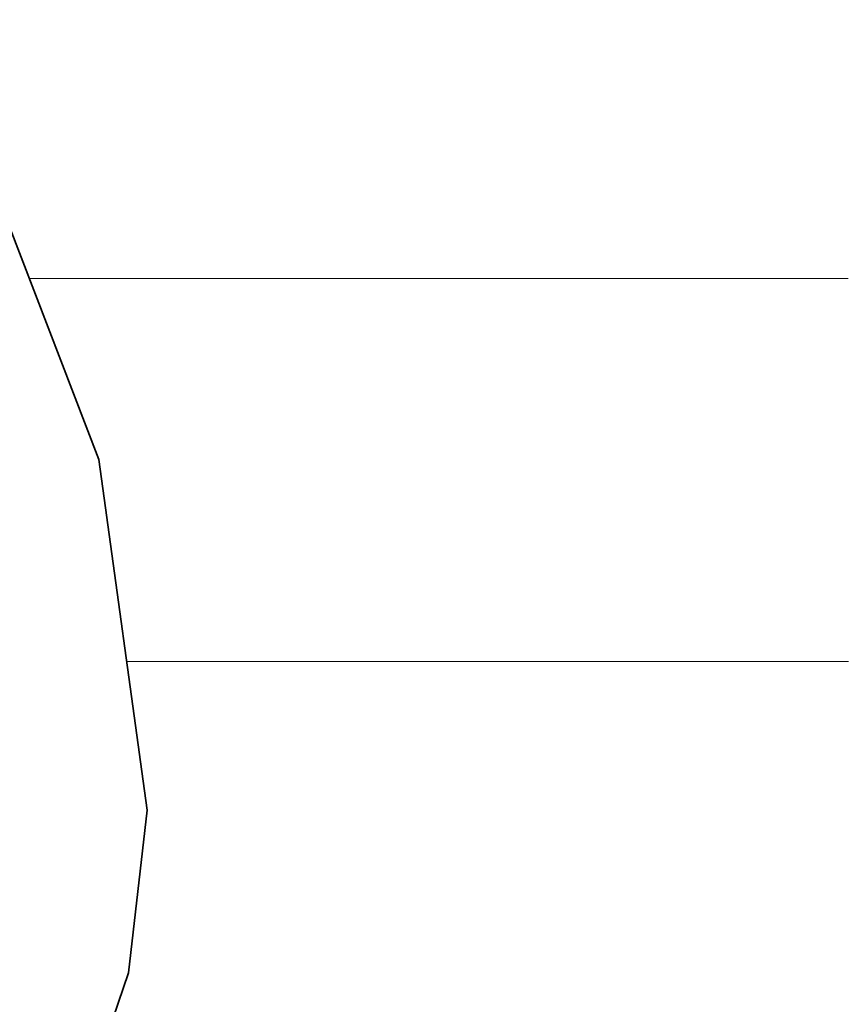
# Model space of a CAD drawing. Units: millimetres. Extents: x 0 to 7425, y 0 to 5250.
# Drawn here: x 5192 to 5201, y 259 to 270 of the extents above; entities that cross this region are included whole.
import ezdxf

# ---------------------------------------------------------------- set-up
doc = ezdxf.new("R2010")
doc.units = ezdxf.units.MM
doc.header["$MEASUREMENT"] = 0
doc.layers.add('(1) Shape lines', color=7, linetype='Continuous', lineweight=35)
doc.layers.add('(9) Sheet', color=7, linetype='Continuous', lineweight=35)

# ---------------------------------------------------------------- blocks, each defined once
blk = doc.blocks.new('HATCH_204_48c59261-e6a9-4a47-8d8e-0252c27d24d6')
at = {"layer": '(1) Shape lines', "color": 0, "lineweight": 9}
blk.add_line((5192.506, 266.875), (5191.972, 266.875), dxfattribs=at)
blk = doc.blocks.new('HATCH_205_7b2e8d56-c902-4f67-8efa-c8cf96b7b069')
at = {"layer": '(1) Shape lines', "color": 0, "lineweight": 9}
blk.add_line((5192.516, 266.875), (5192.506, 266.875), dxfattribs=at)
blk = doc.blocks.new('HATCH_210_131ddf97-9209-40e8-a27b-7ff23a40ecfe')
at = {"layer": '(1) Shape lines', "color": 0, "lineweight": 9}
blk.add_line((5192.762, 266.875), (5192.516, 266.875), dxfattribs=at)
blk = doc.blocks.new('HATCH_211_682980e3-6da3-4fa6-82dd-ff914daab605')
at = {"layer": '(1) Shape lines', "color": 0, "lineweight": 9}
blk.add_line((5192.767, 266.875), (5192.762, 266.875), dxfattribs=at)
blk = doc.blocks.new('HATCH_216_f39bc12e-7ccc-4842-82ab-7252ea8078b8')
at = {"layer": '(1) Shape lines', "color": 0, "lineweight": 9}
for p, q in [((5193.291, 266.875), (5192.767, 266.875)), ((5193.312, 262.5), (5193.085, 262.5))]:
    blk.add_line(p, q, dxfattribs=at)
blk = doc.blocks.new('HATCH_217_cd673d10-a6ca-4f0e-9b0c-3edf70273734')
at = {"layer": '(1) Shape lines', "color": 0, "lineweight": 9}
for p, q in [((5193.32, 266.875), (5193.291, 266.875)), ((5193.32, 262.5), (5193.312, 262.5))]:
    blk.add_line(p, q, dxfattribs=at)
blk = doc.blocks.new('HATCH_220_9b842424-80f6-4dbf-96dc-c3bd813f5ecd')
at = {"layer": '(1) Shape lines', "color": 0, "lineweight": 9}
for p, q in [((5195.798, 266.875), (5193.32, 266.875)), ((5195.897, 262.5), (5193.32, 262.5))]:
    blk.add_line(p, q, dxfattribs=at)
blk = doc.blocks.new('HATCH_221_9eb2e106-3d3a-413e-a1a5-ad98f7cb698c')
at = {"layer": '(1) Shape lines', "color": 0, "lineweight": 9}
for p, q in [((5197.011, 266.875), (5195.798, 266.875)), ((5197.011, 262.5), (5195.897, 262.5))]:
    blk.add_line(p, q, dxfattribs=at)
blk = doc.blocks.new('HATCH_226_5e8e57ae-42d0-42ef-8493-a6c26318cf2f')
at = {"layer": '(1) Shape lines', "color": 0, "lineweight": 9}
for p, q in [((5198.048, 266.875), (5197.011, 266.875)), ((5198.09, 262.5), (5197.011, 262.5))]:
    blk.add_line(p, q, dxfattribs=at)
blk = doc.blocks.new('HATCH_227_228990d0-d217-4757-9055-fcbc04cedc44')
at = {"layer": '(1) Shape lines', "color": 0, "lineweight": 9}
for p, q in [((5198.549, 266.875), (5198.048, 266.875)), ((5198.549, 262.5), (5198.09, 262.5))]:
    blk.add_line(p, q, dxfattribs=at)
blk = doc.blocks.new('HATCH_232_ab4aa7ba-c20e-4e30-99fe-f0a5b86eceb3')
at = {"layer": '(1) Shape lines', "color": 0, "lineweight": 9}
for p, q in [((5199.266, 266.875), (5198.549, 266.875)), ((5199.294, 262.5), (5198.549, 262.5))]:
    blk.add_line(p, q, dxfattribs=at)
blk = doc.blocks.new('HATCH_233_ec8a0850-9e7a-436f-95ac-9bb6ae7f2976')
at = {"layer": '(1) Shape lines', "color": 0, "lineweight": 9}
for p, q in [((5199.609, 266.875), (5199.266, 266.875)), ((5199.609, 262.5), (5199.294, 262.5))]:
    blk.add_line(p, q, dxfattribs=at)
blk = doc.blocks.new('HATCH_238_b6fe494c-b3ac-4980-a6b8-ea200089ce8d')
at = {"layer": '(1) Shape lines', "color": 0, "lineweight": 9}
for p, q in [((5199.644, 266.875), (5199.609, 266.875)), ((5199.645, 262.5), (5199.609, 262.5))]:
    blk.add_line(p, q, dxfattribs=at)
blk = doc.blocks.new('HATCH_239_e7c9cdb5-ae6d-4d74-ae08-43b5078a478c')
at = {"layer": '(1) Shape lines', "color": 0, "lineweight": 9}
for p, q in [((5199.661, 266.875), (5199.644, 266.875)), ((5199.661, 262.5), (5199.645, 262.5))]:
    blk.add_line(p, q, dxfattribs=at)
blk = doc.blocks.new('HATCH_244_05a37c09-3233-4462-b226-81f1c8a5ccbc')
at = {"layer": '(1) Shape lines', "color": 0, "lineweight": 9}
for p, q in [((5199.783, 266.875), (5199.661, 266.875)), ((5199.787, 262.5), (5199.661, 262.5))]:
    blk.add_line(p, q, dxfattribs=at)
blk = doc.blocks.new('HATCH_245_bceafc0d-2c49-4979-aacc-6d7fa0d04804')
at = {"layer": '(1) Shape lines', "color": 0, "lineweight": 9}
for p, q in [((5199.841, 266.875), (5199.783, 266.875)), ((5199.841, 262.5), (5199.787, 262.5))]:
    blk.add_line(p, q, dxfattribs=at)
blk = doc.blocks.new('HATCH_250_3256b6c0-e016-43b1-a807-154b0c27e30f')
at = {"layer": '(1) Shape lines', "color": 0, "lineweight": 9}
for p, q in [((5200.099, 266.875), (5199.841, 266.875)), ((5200.109, 262.5), (5199.841, 262.5))]:
    blk.add_line(p, q, dxfattribs=at)
blk = doc.blocks.new('HATCH_251_68c1c7d3-7f41-48e2-abcf-caeeb0953c3f')
at = {"layer": '(1) Shape lines', "color": 0, "lineweight": 9}
for p, q in [((5200.222, 266.875), (5200.099, 266.875)), ((5200.222, 262.5), (5200.109, 262.5))]:
    blk.add_line(p, q, dxfattribs=at)
blk = doc.blocks.new('HATCH_256_59f7947d-d4b6-4d56-b4d9-ef6775380286')
at = {"layer": '(1) Shape lines', "color": 0, "lineweight": 9}
for p, q in [((5200.256, 266.875), (5200.222, 266.875)), ((5200.258, 262.5), (5200.222, 262.5))]:
    blk.add_line(p, q, dxfattribs=at)
blk = doc.blocks.new('HATCH_257_76a1d204-e087-4a68-9bec-5cb57d085f00')
at = {"layer": '(1) Shape lines', "color": 0, "lineweight": 9}
for p, q in [((5200.273, 266.875), (5200.256, 266.875)), ((5200.273, 262.5), (5200.258, 262.5))]:
    blk.add_line(p, q, dxfattribs=at)
blk = doc.blocks.new('HATCH_262_5da5b995-90a2-4731-9422-ed23e8663d96')
at = {"layer": '(1) Shape lines', "color": 0, "lineweight": 9}
for p, q in [((5200.279, 266.875), (5200.273, 266.875)), ((5200.279, 262.5), (5200.273, 262.5))]:
    blk.add_line(p, q, dxfattribs=at)
blk = doc.blocks.new('HATCH_263_40d1c24c-03c9-467f-aa0b-7c08324c5089')
at = {"layer": '(1) Shape lines', "color": 0, "lineweight": 9}
for p, q in [((5200.282, 266.875), (5200.279, 266.875)), ((5200.282, 262.5), (5200.279, 262.5))]:
    blk.add_line(p, q, dxfattribs=at)
blk = doc.blocks.new('HATCH_268_87859bfe-b746-443f-a962-d3ef24d5c227')
at = {"layer": '(1) Shape lines', "color": 0, "lineweight": 9}
for p, q in [((5200.619, 266.875), (5200.282, 266.875)), ((5200.632, 262.5), (5200.282, 262.5))]:
    blk.add_line(p, q, dxfattribs=at)
blk = doc.blocks.new('HATCH_269_d449a168-4426-40b7-a2c8-170f825e1758')
at = {"layer": '(1) Shape lines', "color": 0, "lineweight": 9}
for p, q in [((5200.78, 266.875), (5200.619, 266.875)), ((5200.78, 262.5), (5200.632, 262.5))]:
    blk.add_line(p, q, dxfattribs=at)
blk = doc.blocks.new('HATCH_274_346813e8-36c1-4911-aa2e-19925849a73c')
at = {"layer": '(1) Shape lines', "color": 0, "lineweight": 9}
for p, q in [((5200.824, 266.875), (5200.78, 266.875)), ((5200.826, 262.5), (5200.78, 262.5))]:
    blk.add_line(p, q, dxfattribs=at)
blk = doc.blocks.new('HATCH_275_0c519b32-ebc5-4df3-915b-c9f2a05521d1')
at = {"layer": '(1) Shape lines', "color": 0, "lineweight": 9}
for p, q in [((5200.845, 266.875), (5200.824, 266.875)), ((5200.845, 262.5), (5200.826, 262.5))]:
    blk.add_line(p, q, dxfattribs=at)
blk = doc.blocks.new('HATCH_280_8ee494e7-9cc7-49b4-9817-b18e35243bae')
at = {"layer": '(1) Shape lines', "color": 0, "lineweight": 9}
for p, q in [((5201.086, 266.875), (5200.845, 266.875)), ((5201.096, 262.5), (5200.845, 262.5))]:
    blk.add_line(p, q, dxfattribs=at)
blk = doc.blocks.new('HATCH_281_c53c5fe9-a85c-49fe-8970-a0f20573e558')
at = {"layer": '(1) Shape lines', "color": 0, "lineweight": 9}
for p, q in [((5201.201, 266.875), (5201.086, 266.875)), ((5201.201, 262.5), (5201.096, 262.5))]:
    blk.add_line(p, q, dxfattribs=at)
blk = doc.blocks.new('HATCH_286_44c56585-deb3-4ff2-b6b8-c80d518dbdc7')
at = {"layer": '(1) Shape lines', "color": 0, "lineweight": 9}
for p, q in [((5201.258, 266.875), (5201.201, 266.875)), ((5201.261, 262.5), (5201.201, 262.5))]:
    blk.add_line(p, q, dxfattribs=at)
blk = doc.blocks.new('HATCH_287_494e4328-b31f-43fb-91a8-1efc07aec131')
at = {"layer": '(1) Shape lines', "color": 0, "lineweight": 9}
for p, q in [((5201.286, 266.875), (5201.258, 266.875)), ((5201.286, 262.5), (5201.261, 262.5))]:
    blk.add_line(p, q, dxfattribs=at)
blk = doc.blocks.new('HATCH_292_75d7d403-4a1b-4872-ad7e-86e32d370916')
at = {"layer": '(1) Shape lines', "color": 0, "lineweight": 9}
for p, q in [((5201.332, 266.875), (5201.286, 266.875)), ((5201.334, 262.5), (5201.286, 262.5))]:
    blk.add_line(p, q, dxfattribs=at)
blk = doc.blocks.new('GROUP_0_d391378e-a9df-41c1-a2ac-9ebe06923420')
at = {"layer": '(9) Sheet', "color": 7, "linetype": 'Continuous', "lineweight": 35, "ltscale": 12.5}
blk.add_lwpolyline([(5170.237, 292.488), (5185.912, 277.064), (5188.769, 273.166), (5191.152, 269.006), (5192.767, 264.809), (5193.32, 260.801), (5193.106, 258.939), (5192.516, 257.208), (5191.514, 255.638), (5190.062, 254.256), (5188.124, 253.091), (5185.662, 252.171), (5182.641, 251.524), (5179.024, 251.179)], dxfattribs=at)
at = {"layer": '(1) Shape lines', "color": 154, "linetype": 'ByBlock'}
for name in ['HATCH_221_9eb2e106-3d3a-413e-a1a5-ad98f7cb698c', 'HATCH_226_5e8e57ae-42d0-42ef-8493-a6c26318cf2f', 'HATCH_227_228990d0-d217-4757-9055-fcbc04cedc44', 'HATCH_232_ab4aa7ba-c20e-4e30-99fe-f0a5b86eceb3', 'HATCH_233_ec8a0850-9e7a-436f-95ac-9bb6ae7f2976', 'HATCH_238_b6fe494c-b3ac-4980-a6b8-ea200089ce8d', 'HATCH_239_e7c9cdb5-ae6d-4d74-ae08-43b5078a478c', 'HATCH_244_05a37c09-3233-4462-b226-81f1c8a5ccbc', 'HATCH_245_bceafc0d-2c49-4979-aacc-6d7fa0d04804', 'HATCH_250_3256b6c0-e016-43b1-a807-154b0c27e30f', 'HATCH_251_68c1c7d3-7f41-48e2-abcf-caeeb0953c3f', 'HATCH_256_59f7947d-d4b6-4d56-b4d9-ef6775380286', 'HATCH_257_76a1d204-e087-4a68-9bec-5cb57d085f00', 'HATCH_262_5da5b995-90a2-4731-9422-ed23e8663d96', 'HATCH_263_40d1c24c-03c9-467f-aa0b-7c08324c5089', 'HATCH_268_87859bfe-b746-443f-a962-d3ef24d5c227', 'HATCH_269_d449a168-4426-40b7-a2c8-170f825e1758', 'HATCH_274_346813e8-36c1-4911-aa2e-19925849a73c', 'HATCH_275_0c519b32-ebc5-4df3-915b-c9f2a05521d1', 'HATCH_280_8ee494e7-9cc7-49b4-9817-b18e35243bae', 'HATCH_281_c53c5fe9-a85c-49fe-8970-a0f20573e558', 'HATCH_286_44c56585-deb3-4ff2-b6b8-c80d518dbdc7', 'HATCH_287_494e4328-b31f-43fb-91a8-1efc07aec131', 'HATCH_292_75d7d403-4a1b-4872-ad7e-86e32d370916', 'HATCH_204_48c59261-e6a9-4a47-8d8e-0252c27d24d6', 'HATCH_205_7b2e8d56-c902-4f67-8efa-c8cf96b7b069', 'HATCH_210_131ddf97-9209-40e8-a27b-7ff23a40ecfe', 'HATCH_211_682980e3-6da3-4fa6-82dd-ff914daab605', 'HATCH_216_f39bc12e-7ccc-4842-82ab-7252ea8078b8', 'HATCH_217_cd673d10-a6ca-4f0e-9b0c-3edf70273734', 'HATCH_220_9b842424-80f6-4dbf-96dc-c3bd813f5ecd']:
    blk.add_blockref(name, (0, 0), dxfattribs=at)

msp = doc.modelspace()

# ---------------------------------------------------------------- block references
at = {"color": 7, "linetype": 'ByBlock'}
msp.add_blockref('GROUP_0_d391378e-a9df-41c1-a2ac-9ebe06923420', (0, 0), dxfattribs=at)

doc.saveas('drawing.dxf')
